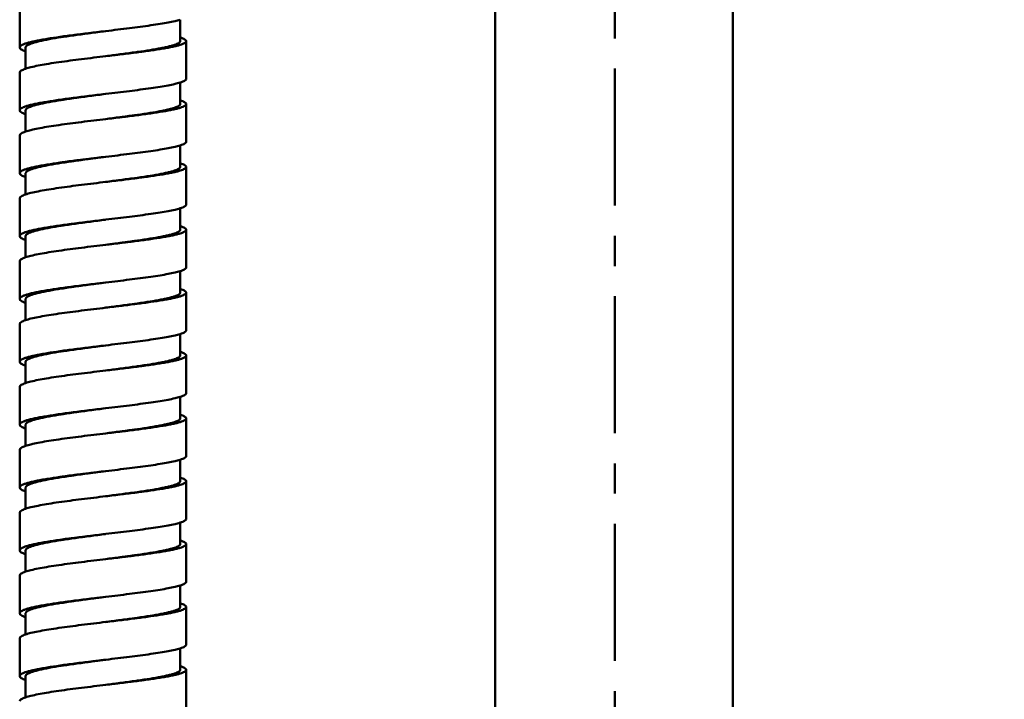
# Model space of a CAD drawing. Units: inches. Extents: x -40.3 to 39.2, y -10.1 to 67.4.
# Drawn here: x -20 to -16.8, y 28.6 to 30.9 of the extents above; entities that cross this region are included whole.
import ezdxf

# ---------------------------------------------------------------- set-up
doc = ezdxf.new("R2010")
doc.units = ezdxf.units.IN
doc.header["$LTSCALE"] = 1.21
doc.header["$MEASUREMENT"] = 0
doc.header["$PDMODE"] = 3
doc.header["$PDSIZE"] = 0.3125
doc.linetypes.add('CENTER', pattern=[0.6, 0.375, -0.075, 0.075, -0.075])
doc.layers.get('0').update_dxf_attribs({"linetype": 'CONTINUOUS'})
doc.layers.get('Defpoints').update_dxf_attribs({"linetype": 'CONTINUOUS'})
doc.layers.add('T0012-3-3_21', color=7, linetype='CONTINUOUS')
doc.styles.get("Standard").update_dxf_attribs({"font": 'cordiab.ttf', "height": 0.8})
doc.dimstyles.get("Standard").update_dxf_attribs({"dimtxt": 0.15625, "dimasz": 0.1875, "dimexe": 0.18, "dimexo": 0.0625, "dimgap": 0.09, "dimtad": 0, "dimtih": 1, "dimtoh": 1, "dimzin": 4, "dimdsep": 46, "dimtxsty": 'Standard', "dimcen": 0.09, "dimadec": 0, "dimazin": 0, "dimtp": 0.01, "dimtm": 0.01, "dimtfac": 1, "dimtofl": 0, "dimtmove": 0, "dimatfit": 3, "dimfxl": 1, "dimtolj": 1, "dimtzin": 4, "dimarcsym": 0})

# ---------------------------------------------------------------- blocks, each defined once
blk = doc.blocks.new('_Dot')
at = {"color": 0, "linetype": 'ByBlock', "lineweight": -2}
blk.add_line((-0.5, 0), (-1, 0), dxfattribs=at)
at = {"color": 0, "linetype": 'ByBlock', "const_width": 0.5}
blk.add_lwpolyline([(-0.25, 0, 1), (0.25, 0, 1)], format="xyb", close=True, dxfattribs=at)
blk = doc.blocks.new('*D6')
at = {"color": 0, "lineweight": -2, "transparency": 16777216}
for p, q in [((-18.4681, 30.3013), (-18.4681, 34.9789)), ((-17.6807, 30.6252), (-17.6807, 34.9789)), ((-18.1681, 34.4789), (-17.9807, 34.4789)), ((-17.6807, 34.4789), (-16.0736, 34.4789))]:
    blk.add_line(p, q, dxfattribs=at)
at = {"layer": 'Defpoints', "color": 0, "transparency": 16777216}
for p in [(-17.6807, 34.4789), (-17.6807, 30.4877), (-18.4681, 30.1638)]:
    blk.add_point(p, dxfattribs=at)
at = {"color": 0, "lineweight": -2, "transparency": 16777216, "xscale": 0.3, "yscale": 0.3, "zscale": 0.3, "rotation": 180}
blk.add_blockref('_Dot', (-18.4681, 34.4789), dxfattribs=at)
at = {"color": 0, "lineweight": -2, "transparency": 16777216, "xscale": 0.3, "yscale": 0.3, "zscale": 0.3}
blk.add_blockref('_Dot', (-17.6807, 34.4789), dxfattribs=at)
at = {"color": 0, "lineweight": 50, "transparency": 16777216, "insert": (-14.7218, 34.4789), "char_height": 0.8, "attachment_point": 5}
blk.add_mtext('\\A1;{\\H1.25x;%%C18}', dxfattribs=at)

msp = doc.modelspace()

# ---------------------------------------------------------------- linework, layer by layer
at = {"linetype": 'CENTER', "lineweight": 50}
msp.add_line((-18.07207, 13.65603), (-18.07207, 43.32612), dxfattribs=at)
at = {"color": 7, "linetype": 'Continuous', "lineweight": 50}
for p, q in [((-20.0429, 30.88735), (-20.0429, 30.76242)), ((-19.51141, 30.78324), (-19.51141, 30.85443)), ((-19.76731, 30.81565), (-19.75751, 30.81683)), ((-19.49172, 30.65832), (-19.49172, 30.78324)), ((-20.02322, 30.76242), (-20.02322, 30.6921)), ((-19.75751, 30.73355), (-19.76731, 30.73237)), ((-20.0429, 30.67914), (-20.0429, 30.55421)), ((-19.51141, 30.57503), (-19.51141, 30.64622)), ((-19.76731, 30.60744), (-19.75751, 30.60862)), ((-20.02322, 30.55421), (-20.02322, 30.48389)), ((-19.49172, 30.45011), (-19.49172, 30.57503)), ((-19.75751, 30.52534), (-19.76731, 30.52416)), ((-20.0429, 30.47093), (-20.0429, 30.346)), ((-19.51141, 30.36682), (-19.51141, 30.43801)), ((-19.76731, 30.39923), (-19.75751, 30.40041)), ((-19.49172, 30.2419), (-19.49172, 30.36682)), ((-20.02322, 30.346), (-20.02322, 30.27568)), ((-19.75751, 30.31713), (-19.76731, 30.31595)), ((-20.0429, 30.26272), (-20.0429, 30.13779)), ((-19.51141, 30.2298), (-19.51141, 30.15861)), ((-19.76731, 30.19102), (-19.75751, 30.1922)), ((-20.02322, 30.13779), (-20.02322, 30.06747)), ((-19.49172, 30.03369), (-19.49172, 30.15861)), ((-19.75751, 30.10892), (-19.76731, 30.10774)), ((-20.0429, 30.05451), (-20.0429, 29.92958)), ((-19.51141, 29.9504), (-19.51141, 30.02159)), ((-19.76731, 29.98281), (-19.75751, 29.98399)), ((-19.49172, 29.82548), (-19.49172, 29.9504)), ((-20.02322, 29.92958), (-20.02322, 29.85926)), ((-19.75751, 29.90071), (-19.76731, 29.89953)), ((-20.0429, 29.8463), (-20.0429, 29.72137)), ((-19.51141, 29.74219), (-19.51141, 29.81338)), ((-19.76731, 29.7746), (-19.75751, 29.77578)), ((-19.49172, 29.61727), (-19.49172, 29.74219)), ((-20.02322, 29.72137), (-20.02322, 29.65105)), ((-19.75751, 29.6925), (-19.76731, 29.69132)), ((-20.0429, 29.63809), (-20.0429, 29.51316)), ((-19.51141, 29.53398), (-19.51141, 29.60517)), ((-19.76731, 29.56639), (-19.75751, 29.56757)), ((-20.02322, 29.51316), (-20.02322, 29.44284)), ((-19.49172, 29.40906), (-19.49172, 29.53398)), ((-19.75751, 29.48429), (-19.76731, 29.48311)), ((-20.0429, 29.42988), (-20.0429, 29.30495)), ((-19.51141, 29.39696), (-19.51141, 29.32577)), ((-19.76731, 29.35818), (-19.75751, 29.35936)), ((-19.49172, 29.20085), (-19.49172, 29.32577)), ((-20.02322, 29.30495), (-20.02322, 29.23463)), ((-19.75751, 29.27608), (-19.76731, 29.2749)), ((-20.0429, 29.22167), (-20.0429, 29.09674)), ((-19.51141, 29.11756), (-19.51141, 29.18875)), ((-19.76731, 29.14997), (-19.75751, 29.15115)), ((-20.02322, 29.09674), (-20.02322, 29.02642)), ((-19.49172, 28.99264), (-19.49172, 29.11756)), ((-19.75751, 29.06787), (-19.76731, 29.06669)), ((-20.0429, 29.01346), (-20.0429, 28.88853)), ((-19.51141, 28.90935), (-19.51141, 28.98054)), ((-19.76731, 28.94176), (-19.75751, 28.94294)), ((-19.49172, 28.78443), (-19.49172, 28.90935)), ((-20.02322, 28.88853), (-20.02322, 28.81821)), ((-19.75751, 28.85966), (-19.76731, 28.85848)), ((-20.0429, 28.80525), (-20.0429, 28.68032)), ((-19.51141, 28.70114), (-19.51141, 28.77233)), ((-19.76731, 28.73355), (-19.75751, 28.73473)), ((-19.49172, 28.57622), (-19.49172, 28.70114)), ((-20.02322, 28.68032), (-20.02322, 28.61)), ((-19.75751, 28.65145), (-19.76731, 28.65027))]:
    msp.add_line(p, q, dxfattribs=at)
for points, knots in [([(-19.75751, 30.81683), (-19.73145, 30.81996), (-19.68174, 30.82594), (-19.62179, 30.83373), (-19.57898, 30.84017), (-19.55229, 30.84474), (-19.53008, 30.84927), (-19.5169, 30.85263), (-19.51119, 30.85443)], [0, 0, 0, 0, 0.3157383, 0.6023131, 0.7273031, 0.8365293, 0.9279802, 1, 1, 1, 1]), ([(-20.0429, 30.76242), (-20.0429, 30.76363), (-20.04194, 30.76559), (-20.03982, 30.76763), (-20.03638, 30.77008), (-20.03036, 30.77296), (-20.02122, 30.77624), (-20.00965, 30.77953), (-19.99576, 30.78283), (-19.97969, 30.78614), (-19.95437, 30.79076), (-19.91852, 30.79635), (-19.87146, 30.80282), (-19.8204, 30.80925), (-19.78523, 30.8135), (-19.76731, 30.81565)], [0, 0, 0, 0, 0.0127679, 0.0211014, 0.0311848, 0.0571715, 0.0913511, 0.1337956, 0.1842047, 0.2421519, 0.3071759, 0.456186, 0.6256106, 0.8092154, 1, 1, 1, 1]), ([(-19.75886, 30.81666), (-19.77589, 30.81446), (-19.80941, 30.81012), (-19.85816, 30.80356), (-19.90329, 30.79698), (-19.93775, 30.79128), (-19.96214, 30.78657), (-19.97765, 30.7832), (-19.99106, 30.77984), (-20.00225, 30.77649), (-20.01005, 30.77356), (-20.01509, 30.77111), (-20.01951, 30.76853), (-20.02322, 30.76528), (-20.02322, 30.76242)], [0, 0, 0, 0, 0.1888317, 0.371509, 0.5407804, 0.6901677, 0.755514, 0.8138243, 0.8646282, 0.9074937, 0.9421105, 0.9563428, 0.9685801, 1, 1, 1, 1]), ([(-19.51141, 30.78324), (-19.51141, 30.78066), (-19.51586, 30.77688), (-19.52245, 30.77367), (-19.53068, 30.77059), (-19.54092, 30.7676), (-19.55328, 30.76455), (-19.56758, 30.76149), (-19.59015, 30.75719), (-19.62219, 30.75195), (-19.66436, 30.74583), (-19.7103, 30.73967), (-19.74201, 30.73556), (-19.75822, 30.73346)], [0, 0, 0, 0, 0.0304558, 0.0563509, 0.0903334, 0.1325073, 0.1826093, 0.2402342, 0.3049403, 0.4534943, 0.6229462, 0.8073414, 1, 1, 1, 1]), ([(-19.49172, 30.78324), (-19.49172, 30.78214), (-19.49266, 30.78034), (-19.49467, 30.7785), (-19.49797, 30.77627), (-19.50372, 30.77363), (-19.51246, 30.77064), (-19.52353, 30.76763), (-19.53682, 30.76459), (-19.55222, 30.76154), (-19.57653, 30.75725), (-19.61103, 30.75202), (-19.65644, 30.74591), (-19.70591, 30.73975), (-19.74006, 30.73565), (-19.75751, 30.73355)], [0, 0, 0, 0, 0.0121596, 0.0202388, 0.0300919, 0.0556576, 0.0894319, 0.1314819, 0.1815226, 0.2391356, 0.3038703, 0.4525795, 0.6222826, 0.8069927, 1, 1, 1, 1]), ([(-19.51119, 30.79534), (-19.50834, 30.79444), (-19.50337, 30.79271), (-19.49778, 30.79012), (-19.49458, 30.78792), (-19.49263, 30.7861), (-19.49172, 30.78433), (-19.49172, 30.78324)], [0, 0, 0, 0, 0.3766935, 0.6621419, 0.7723577, 0.8629374, 1, 1, 1, 1]), ([(-20.02343, 30.74946), (-20.02629, 30.75042), (-20.03136, 30.75233), (-20.03826, 30.75572), (-20.0429, 30.75971), (-20.0429, 30.76242)], [0, 0, 0, 0, 0.3755323, 0.6619077, 1, 1, 1, 1]), ([(-19.76731, 30.73237), (-19.79431, 30.72912), (-19.84595, 30.72288), (-19.90827, 30.71462), (-19.9529, 30.70769), (-19.98073, 30.70273), (-20.00385, 30.69779), (-20.01753, 30.69409), (-20.02343, 30.6921)], [0, 0, 0, 0, 0.314299, 0.6013133, 0.7267587, 0.8363889, 0.9280429, 1, 1, 1, 1]), ([(-20.02343, 30.6921), (-20.02629, 30.69114), (-20.03136, 30.68923), (-20.03826, 30.68585), (-20.0429, 30.68185), (-20.0429, 30.67914)], [0, 0, 0, 0, 0.3755322, 0.6619076, 1, 1, 1, 1]), ([(-19.51119, 30.64622), (-19.50834, 30.64712), (-19.50337, 30.64885), (-19.49778, 30.65144), (-19.49458, 30.65365), (-19.49263, 30.65546), (-19.49172, 30.65723), (-19.49172, 30.65832)], [0, 0, 0, 0, 0.3766936, 0.6621419, 0.7723577, 0.8629375, 1, 1, 1, 1]), ([(-19.75751, 30.60862), (-19.73145, 30.61175), (-19.68174, 30.61772), (-19.62179, 30.62552), (-19.57898, 30.63196), (-19.55229, 30.63653), (-19.53008, 30.64105), (-19.5169, 30.64442), (-19.51119, 30.64622)], [0, 0, 0, 0, 0.3157382, 0.602313, 0.727303, 0.8365292, 0.9279802, 1, 1, 1, 1]), ([(-20.0429, 30.55421), (-20.0429, 30.55542), (-20.04194, 30.55738), (-20.03982, 30.55942), (-20.03638, 30.56186), (-20.03036, 30.56475), (-20.02122, 30.56803), (-20.00965, 30.57132), (-19.99576, 30.57462), (-19.97969, 30.57793), (-19.95437, 30.58255), (-19.91852, 30.58814), (-19.87146, 30.59461), (-19.8204, 30.60104), (-19.78523, 30.60529), (-19.76731, 30.60744)], [0, 0, 0, 0, 0.0127679, 0.0211014, 0.0311848, 0.0571715, 0.0913511, 0.1337956, 0.1842047, 0.2421519, 0.3071759, 0.456186, 0.6256106, 0.8092154, 1, 1, 1, 1]), ([(-19.75886, 30.60845), (-19.77589, 30.60625), (-19.80941, 30.60191), (-19.85816, 30.59535), (-19.90329, 30.58877), (-19.93775, 30.58307), (-19.96214, 30.57836), (-19.97765, 30.57499), (-19.99106, 30.57163), (-20.00225, 30.56828), (-20.01005, 30.56535), (-20.01509, 30.5629), (-20.01951, 30.56032), (-20.02322, 30.55707), (-20.02322, 30.55421)], [0, 0, 0, 0, 0.1888317, 0.371509, 0.5407804, 0.6901677, 0.755514, 0.8138243, 0.8646282, 0.9074937, 0.9421105, 0.9563428, 0.9685801, 1, 1, 1, 1]), ([(-19.51119, 30.58713), (-19.50834, 30.58623), (-19.50337, 30.5845), (-19.49778, 30.58191), (-19.49458, 30.57971), (-19.49263, 30.57789), (-19.49172, 30.57612), (-19.49172, 30.57503)], [0, 0, 0, 0, 0.3766936, 0.6621419, 0.7723577, 0.8629375, 1, 1, 1, 1]), ([(-20.02343, 30.54125), (-20.02629, 30.54221), (-20.03136, 30.54412), (-20.03826, 30.54751), (-20.0429, 30.5515), (-20.0429, 30.55421)], [0, 0, 0, 0, 0.3755322, 0.6619076, 1, 1, 1, 1]), ([(-19.51141, 30.57503), (-19.51141, 30.57245), (-19.51586, 30.56867), (-19.52245, 30.56546), (-19.53068, 30.56238), (-19.54092, 30.55939), (-19.55328, 30.55634), (-19.56758, 30.55328), (-19.59015, 30.54898), (-19.62219, 30.54374), (-19.66436, 30.53762), (-19.71029, 30.53146), (-19.74201, 30.52735), (-19.75821, 30.52525)], [0, 0, 0, 0, 0.0304559, 0.0563509, 0.0903333, 0.132507, 0.1826089, 0.2402336, 0.3049395, 0.4534932, 0.6229451, 0.8073406, 1, 1, 1, 1]), ([(-19.49172, 30.57503), (-19.49172, 30.57393), (-19.49266, 30.57213), (-19.49467, 30.57029), (-19.49797, 30.56806), (-19.50372, 30.56542), (-19.51246, 30.56243), (-19.52353, 30.55942), (-19.53682, 30.55638), (-19.55222, 30.55333), (-19.57653, 30.54904), (-19.61103, 30.54381), (-19.65644, 30.5377), (-19.70591, 30.53154), (-19.74006, 30.52744), (-19.75751, 30.52534)], [0, 0, 0, 0, 0.0121596, 0.0202388, 0.0300919, 0.0556576, 0.0894319, 0.1314819, 0.1815226, 0.2391356, 0.3038703, 0.4525795, 0.6222826, 0.8069927, 1, 1, 1, 1]), ([(-19.76731, 30.52416), (-19.79431, 30.52091), (-19.84595, 30.51467), (-19.90827, 30.50641), (-19.9529, 30.49948), (-19.98073, 30.49452), (-20.00385, 30.48958), (-20.01753, 30.48588), (-20.02343, 30.48389)], [0, 0, 0, 0, 0.3142989, 0.6013132, 0.7267587, 0.8363888, 0.9280429, 1, 1, 1, 1]), ([(-20.02343, 30.48389), (-20.02629, 30.48293), (-20.03136, 30.48102), (-20.03826, 30.47764), (-20.0429, 30.47364), (-20.0429, 30.47093)], [0, 0, 0, 0, 0.3755323, 0.6619077, 1, 1, 1, 1]), ([(-19.75751, 30.40041), (-19.73145, 30.40354), (-19.68174, 30.40951), (-19.62179, 30.41731), (-19.57898, 30.42375), (-19.55229, 30.42832), (-19.53008, 30.43284), (-19.5169, 30.43621), (-19.51119, 30.43801)], [0, 0, 0, 0, 0.3157383, 0.6023131, 0.7273031, 0.8365293, 0.9279802, 1, 1, 1, 1]), ([(-19.51119, 30.43801), (-19.50834, 30.43891), (-19.50337, 30.44064), (-19.49778, 30.44323), (-19.49458, 30.44544), (-19.49263, 30.44725), (-19.49172, 30.44902), (-19.49172, 30.45011)], [0, 0, 0, 0, 0.3766935, 0.6621418, 0.7723577, 0.8629374, 1, 1, 1, 1]), ([(-20.0429, 30.346), (-20.0429, 30.34721), (-20.04194, 30.34917), (-20.03982, 30.35121), (-20.03638, 30.35365), (-20.03036, 30.35654), (-20.02122, 30.35982), (-20.00965, 30.36311), (-19.99576, 30.36641), (-19.97969, 30.36971), (-19.95437, 30.37434), (-19.91852, 30.37993), (-19.87146, 30.3864), (-19.8204, 30.39283), (-19.78523, 30.39708), (-19.76731, 30.39923)], [0, 0, 0, 0, 0.0127679, 0.0211014, 0.0311848, 0.0571715, 0.0913511, 0.1337956, 0.1842047, 0.2421519, 0.3071759, 0.456186, 0.6256106, 0.8092154, 1, 1, 1, 1]), ([(-19.75886, 30.40024), (-19.77589, 30.39804), (-19.80941, 30.3937), (-19.85816, 30.38714), (-19.90329, 30.38056), (-19.93775, 30.37486), (-19.96214, 30.37015), (-19.97765, 30.36678), (-19.99106, 30.36342), (-20.00225, 30.36007), (-20.01005, 30.35714), (-20.01509, 30.35469), (-20.01951, 30.35211), (-20.02322, 30.34886), (-20.02322, 30.346)], [0, 0, 0, 0, 0.1888317, 0.371509, 0.5407804, 0.6901677, 0.755514, 0.8138243, 0.8646282, 0.9074937, 0.9421105, 0.9563428, 0.9685801, 1, 1, 1, 1]), ([(-19.51141, 30.36682), (-19.51141, 30.36424), (-19.51586, 30.36046), (-19.52245, 30.35725), (-19.53068, 30.35417), (-19.54092, 30.35118), (-19.55328, 30.34813), (-19.56758, 30.34507), (-19.59015, 30.34077), (-19.62219, 30.33553), (-19.66436, 30.32941), (-19.7103, 30.32325), (-19.74201, 30.31914), (-19.75822, 30.31704)], [0, 0, 0, 0, 0.0304558, 0.0563509, 0.0903334, 0.1325073, 0.1826093, 0.2402342, 0.3049403, 0.4534943, 0.6229462, 0.8073414, 1, 1, 1, 1]), ([(-19.49172, 30.36682), (-19.49172, 30.36572), (-19.49266, 30.36392), (-19.49467, 30.36208), (-19.49797, 30.35985), (-19.50372, 30.35721), (-19.51246, 30.35422), (-19.52353, 30.35121), (-19.53682, 30.34817), (-19.55222, 30.34512), (-19.57653, 30.34083), (-19.61103, 30.3356), (-19.65644, 30.32949), (-19.70591, 30.32333), (-19.74006, 30.31923), (-19.75751, 30.31713)], [0, 0, 0, 0, 0.0121596, 0.0202388, 0.0300919, 0.0556576, 0.0894319, 0.1314819, 0.1815226, 0.2391356, 0.3038703, 0.4525795, 0.6222826, 0.8069927, 1, 1, 1, 1]), ([(-19.51119, 30.37892), (-19.50834, 30.37802), (-19.50337, 30.37629), (-19.49778, 30.3737), (-19.49458, 30.3715), (-19.49263, 30.36968), (-19.49172, 30.36791), (-19.49172, 30.36682)], [0, 0, 0, 0, 0.3766936, 0.6621419, 0.7723577, 0.8629374, 1, 1, 1, 1]), ([(-20.02343, 30.33304), (-20.02629, 30.334), (-20.03136, 30.33591), (-20.03826, 30.3393), (-20.0429, 30.34329), (-20.0429, 30.346)], [0, 0, 0, 0, 0.3755322, 0.6619076, 1, 1, 1, 1]), ([(-19.76731, 30.31595), (-19.79431, 30.3127), (-19.84595, 30.30646), (-19.90827, 30.2982), (-19.9529, 30.29127), (-19.98073, 30.28631), (-20.00385, 30.28137), (-20.01753, 30.27767), (-20.02343, 30.27568)], [0, 0, 0, 0, 0.314299, 0.6013133, 0.7267587, 0.8363889, 0.9280429, 1, 1, 1, 1]), ([(-20.02343, 30.27568), (-20.02629, 30.27472), (-20.03136, 30.27281), (-20.03826, 30.26943), (-20.0429, 30.26543), (-20.0429, 30.26272)], [0, 0, 0, 0, 0.3755322, 0.6619076, 1, 1, 1, 1]), ([(-19.75751, 30.1922), (-19.73145, 30.19533), (-19.68174, 30.2013), (-19.62179, 30.2091), (-19.57898, 30.21554), (-19.55229, 30.22011), (-19.53008, 30.22463), (-19.5169, 30.228), (-19.51119, 30.2298)], [0, 0, 0, 0, 0.3157389, 0.602314, 0.7273039, 0.83653, 0.9279807, 1, 1, 1, 1]), ([(-19.51119, 30.2298), (-19.50834, 30.2307), (-19.50337, 30.23243), (-19.49778, 30.23502), (-19.49458, 30.23723), (-19.49263, 30.23904), (-19.49172, 30.24081), (-19.49172, 30.2419)], [0, 0, 0, 0, 0.3766929, 0.6621411, 0.7723569, 0.8629369, 1, 1, 1, 1]), ([(-20.0429, 30.13779), (-20.0429, 30.139), (-20.04194, 30.14096), (-20.03982, 30.143), (-20.03638, 30.14544), (-20.03036, 30.14833), (-20.02122, 30.15161), (-20.00965, 30.1549), (-19.99576, 30.1582), (-19.97969, 30.1615), (-19.95437, 30.16613), (-19.91852, 30.17172), (-19.87146, 30.17819), (-19.8204, 30.18462), (-19.78523, 30.18887), (-19.76731, 30.19102)], [0, 0, 0, 0, 0.0127679, 0.0211014, 0.0311848, 0.0571715, 0.0913511, 0.1337956, 0.1842047, 0.2421519, 0.3071759, 0.456186, 0.6256106, 0.8092154, 1, 1, 1, 1]), ([(-19.75886, 30.19203), (-19.77589, 30.18983), (-19.80941, 30.18549), (-19.85816, 30.17893), (-19.90329, 30.17235), (-19.93775, 30.16665), (-19.96214, 30.16194), (-19.97765, 30.15857), (-19.99106, 30.15521), (-20.00225, 30.15186), (-20.01005, 30.14893), (-20.01509, 30.14648), (-20.01951, 30.1439), (-20.02322, 30.14065), (-20.02322, 30.13779)], [0, 0, 0, 0, 0.1888317, 0.371509, 0.5407804, 0.6901677, 0.755514, 0.8138243, 0.8646282, 0.9074937, 0.9421105, 0.9563428, 0.9685801, 1, 1, 1, 1]), ([(-19.51119, 30.17071), (-19.50834, 30.16981), (-19.50337, 30.16808), (-19.49778, 30.16549), (-19.49458, 30.16329), (-19.49263, 30.16147), (-19.49172, 30.1597), (-19.49172, 30.15861)], [0, 0, 0, 0, 0.3766929, 0.6621411, 0.772357, 0.8629369, 1, 1, 1, 1]), ([(-20.02343, 30.12483), (-20.02629, 30.12579), (-20.03136, 30.1277), (-20.03826, 30.13109), (-20.0429, 30.13508), (-20.0429, 30.13779)], [0, 0, 0, 0, 0.3755322, 0.6619076, 1, 1, 1, 1]), ([(-19.51141, 30.15861), (-19.51141, 30.15603), (-19.51586, 30.15225), (-19.52245, 30.14904), (-19.53068, 30.14596), (-19.54092, 30.14297), (-19.55328, 30.13992), (-19.56758, 30.13686), (-19.59015, 30.13256), (-19.62219, 30.12732), (-19.66436, 30.1212), (-19.71029, 30.11504), (-19.74201, 30.11093), (-19.75821, 30.10883)], [0, 0, 0, 0, 0.0304559, 0.0563509, 0.0903333, 0.132507, 0.1826089, 0.2402336, 0.3049395, 0.4534932, 0.6229451, 0.8073406, 1, 1, 1, 1]), ([(-19.49172, 30.15861), (-19.49172, 30.15751), (-19.49266, 30.15571), (-19.49467, 30.15387), (-19.49797, 30.15164), (-19.50372, 30.149), (-19.51246, 30.14601), (-19.52353, 30.143), (-19.53682, 30.13996), (-19.55222, 30.13691), (-19.57653, 30.13262), (-19.61103, 30.12739), (-19.65644, 30.12128), (-19.70591, 30.11512), (-19.74006, 30.11101), (-19.75751, 30.10892)], [0, 0, 0, 0, 0.0121595, 0.0202388, 0.0300918, 0.0556576, 0.0894319, 0.1314819, 0.1815226, 0.2391356, 0.3038703, 0.4525795, 0.6222826, 0.8069927, 1, 1, 1, 1]), ([(-19.76731, 30.10774), (-19.79431, 30.10449), (-19.84595, 30.09825), (-19.90827, 30.08999), (-19.9529, 30.08306), (-19.98073, 30.0781), (-20.00385, 30.07316), (-20.01753, 30.06946), (-20.02343, 30.06747)], [0, 0, 0, 0, 0.314299, 0.6013133, 0.7267587, 0.8363889, 0.9280429, 1, 1, 1, 1]), ([(-20.02343, 30.06747), (-20.02629, 30.06651), (-20.03136, 30.0646), (-20.03826, 30.06122), (-20.0429, 30.05722), (-20.0429, 30.05451)], [0, 0, 0, 0, 0.3755322, 0.6619076, 1, 1, 1, 1]), ([(-19.51119, 30.02159), (-19.50834, 30.02249), (-19.50337, 30.02422), (-19.49778, 30.02681), (-19.49458, 30.02901), (-19.49263, 30.03083), (-19.49172, 30.0326), (-19.49172, 30.03369)], [0, 0, 0, 0, 0.3766935, 0.6621418, 0.7723576, 0.8629374, 1, 1, 1, 1]), ([(-19.75751, 29.98399), (-19.73145, 29.98712), (-19.68174, 29.99309), (-19.62179, 30.00089), (-19.57898, 30.00733), (-19.55229, 30.0119), (-19.53008, 30.01642), (-19.5169, 30.01979), (-19.51119, 30.02159)], [0, 0, 0, 0, 0.3157383, 0.6023131, 0.7273031, 0.8365293, 0.9279802, 1, 1, 1, 1]), ([(-20.0429, 29.92958), (-20.0429, 29.93079), (-20.04194, 29.93275), (-20.03982, 29.93479), (-20.03638, 29.93723), (-20.03036, 29.94012), (-20.02122, 29.9434), (-20.00965, 29.94669), (-19.99576, 29.94999), (-19.97969, 29.95329), (-19.95437, 29.95792), (-19.91852, 29.96351), (-19.87146, 29.96998), (-19.8204, 29.97641), (-19.78523, 29.98066), (-19.76731, 29.98281)], [0, 0, 0, 0, 0.0127679, 0.0211014, 0.0311848, 0.0571715, 0.0913511, 0.1337956, 0.1842047, 0.2421519, 0.3071759, 0.456186, 0.6256106, 0.8092154, 1, 1, 1, 1]), ([(-19.75886, 29.98382), (-19.77589, 29.98162), (-19.80941, 29.97728), (-19.85816, 29.97072), (-19.90329, 29.96414), (-19.93775, 29.95844), (-19.96214, 29.95373), (-19.97765, 29.95036), (-19.99106, 29.947), (-20.00225, 29.94365), (-20.01005, 29.94072), (-20.01509, 29.93827), (-20.01951, 29.93569), (-20.02322, 29.93244), (-20.02322, 29.92958)], [0, 0, 0, 0, 0.1888317, 0.371509, 0.5407804, 0.6901677, 0.755514, 0.8138243, 0.8646282, 0.9074937, 0.9421105, 0.9563428, 0.9685801, 1, 1, 1, 1]), ([(-19.51141, 29.9504), (-19.51141, 29.94782), (-19.51586, 29.94404), (-19.52245, 29.94083), (-19.53068, 29.93775), (-19.54092, 29.93476), (-19.55328, 29.93171), (-19.56758, 29.92865), (-19.59015, 29.92435), (-19.62219, 29.91911), (-19.66436, 29.91299), (-19.7103, 29.90683), (-19.74201, 29.90272), (-19.75822, 29.90062)], [0, 0, 0, 0, 0.0304558, 0.0563509, 0.0903334, 0.1325073, 0.1826093, 0.2402342, 0.3049403, 0.4534943, 0.6229462, 0.8073414, 1, 1, 1, 1]), ([(-19.49172, 29.9504), (-19.49172, 29.9493), (-19.49266, 29.9475), (-19.49467, 29.94566), (-19.49797, 29.94343), (-19.50372, 29.94079), (-19.51246, 29.9378), (-19.52353, 29.93479), (-19.53682, 29.93175), (-19.55222, 29.9287), (-19.57653, 29.92441), (-19.61103, 29.91918), (-19.65644, 29.91307), (-19.70591, 29.90691), (-19.74006, 29.9028), (-19.75751, 29.90071)], [0, 0, 0, 0, 0.0121596, 0.0202388, 0.0300919, 0.0556576, 0.0894319, 0.1314819, 0.1815226, 0.2391356, 0.3038703, 0.4525795, 0.6222826, 0.8069927, 1, 1, 1, 1]), ([(-19.51119, 29.9625), (-19.50834, 29.9616), (-19.50337, 29.95987), (-19.49778, 29.95728), (-19.49458, 29.95508), (-19.49263, 29.95326), (-19.49172, 29.95149), (-19.49172, 29.9504)], [0, 0, 0, 0, 0.3766935, 0.6621419, 0.7723577, 0.8629374, 1, 1, 1, 1]), ([(-20.02343, 29.91662), (-20.02629, 29.91758), (-20.03136, 29.91949), (-20.03826, 29.92288), (-20.0429, 29.92687), (-20.0429, 29.92958)], [0, 0, 0, 0, 0.3755323, 0.6619077, 1, 1, 1, 1]), ([(-19.76731, 29.89953), (-19.79431, 29.89628), (-19.84595, 29.89004), (-19.90827, 29.88178), (-19.9529, 29.87485), (-19.98073, 29.86989), (-20.00385, 29.86495), (-20.01753, 29.86125), (-20.02343, 29.85926)], [0, 0, 0, 0, 0.314299, 0.6013133, 0.7267587, 0.8363889, 0.9280429, 1, 1, 1, 1]), ([(-20.02343, 29.85926), (-20.02629, 29.8583), (-20.03136, 29.85639), (-20.03826, 29.85301), (-20.0429, 29.84901), (-20.0429, 29.8463)], [0, 0, 0, 0, 0.3755322, 0.6619076, 1, 1, 1, 1]), ([(-19.75751, 29.77578), (-19.73145, 29.77891), (-19.68174, 29.78488), (-19.62179, 29.79268), (-19.57898, 29.79912), (-19.55229, 29.80369), (-19.53008, 29.80821), (-19.5169, 29.81158), (-19.51119, 29.81338)], [0, 0, 0, 0, 0.3157382, 0.602313, 0.727303, 0.8365292, 0.9279802, 1, 1, 1, 1]), ([(-19.51119, 29.81338), (-19.50834, 29.81428), (-19.50337, 29.81601), (-19.49778, 29.8186), (-19.49458, 29.8208), (-19.49263, 29.82262), (-19.49172, 29.82439), (-19.49172, 29.82548)], [0, 0, 0, 0, 0.3766936, 0.6621419, 0.7723577, 0.8629375, 1, 1, 1, 1]), ([(-20.0429, 29.72137), (-20.0429, 29.72258), (-20.04194, 29.72454), (-20.03982, 29.72658), (-20.03638, 29.72902), (-20.03036, 29.73191), (-20.02122, 29.73519), (-20.00965, 29.73848), (-19.99576, 29.74178), (-19.97969, 29.74508), (-19.95437, 29.74971), (-19.91852, 29.7553), (-19.87146, 29.76177), (-19.8204, 29.7682), (-19.78523, 29.77245), (-19.76731, 29.7746)], [0, 0, 0, 0, 0.0127679, 0.0211014, 0.0311848, 0.0571715, 0.0913511, 0.1337956, 0.1842047, 0.2421519, 0.3071759, 0.456186, 0.6256106, 0.8092154, 1, 1, 1, 1]), ([(-19.75886, 29.77561), (-19.77589, 29.77341), (-19.80941, 29.76907), (-19.85816, 29.76251), (-19.90329, 29.75593), (-19.93775, 29.75023), (-19.96214, 29.74552), (-19.97765, 29.74215), (-19.99106, 29.73879), (-20.00225, 29.73544), (-20.01005, 29.73251), (-20.01509, 29.73006), (-20.01951, 29.72748), (-20.02322, 29.72423), (-20.02322, 29.72137)], [0, 0, 0, 0, 0.1888317, 0.371509, 0.5407804, 0.6901677, 0.755514, 0.8138243, 0.8646282, 0.9074937, 0.9421105, 0.9563428, 0.9685801, 1, 1, 1, 1]), ([(-19.51141, 29.74219), (-19.51141, 29.73961), (-19.51586, 29.73583), (-19.52245, 29.73262), (-19.53068, 29.72954), (-19.54092, 29.72655), (-19.55328, 29.7235), (-19.56758, 29.72044), (-19.59015, 29.71614), (-19.62219, 29.7109), (-19.66436, 29.70478), (-19.71029, 29.69862), (-19.74201, 29.69451), (-19.75821, 29.69241)], [0, 0, 0, 0, 0.0304559, 0.0563509, 0.0903333, 0.132507, 0.1826089, 0.2402336, 0.3049395, 0.4534932, 0.6229451, 0.8073406, 1, 1, 1, 1]), ([(-19.49172, 29.74219), (-19.49172, 29.74109), (-19.49266, 29.73929), (-19.49467, 29.73745), (-19.49797, 29.73521), (-19.50372, 29.73258), (-19.51246, 29.72959), (-19.52353, 29.72658), (-19.53682, 29.72354), (-19.55222, 29.72049), (-19.57653, 29.7162), (-19.61103, 29.71097), (-19.65644, 29.70486), (-19.70591, 29.6987), (-19.74006, 29.69459), (-19.75751, 29.6925)], [0, 0, 0, 0, 0.0121596, 0.0202388, 0.0300919, 0.0556576, 0.0894319, 0.1314819, 0.1815226, 0.2391356, 0.3038703, 0.4525795, 0.6222826, 0.8069927, 1, 1, 1, 1]), ([(-19.51119, 29.75429), (-19.50834, 29.75339), (-19.50337, 29.75166), (-19.49778, 29.74907), (-19.49458, 29.74687), (-19.49263, 29.74505), (-19.49172, 29.74328), (-19.49172, 29.74219)], [0, 0, 0, 0, 0.3766936, 0.6621419, 0.7723577, 0.8629375, 1, 1, 1, 1]), ([(-20.02343, 29.70841), (-20.02629, 29.70937), (-20.03136, 29.71128), (-20.03826, 29.71467), (-20.0429, 29.71866), (-20.0429, 29.72137)], [0, 0, 0, 0, 0.3755322, 0.6619076, 1, 1, 1, 1]), ([(-19.76731, 29.69132), (-19.79431, 29.68807), (-19.84595, 29.68183), (-19.90827, 29.67357), (-19.9529, 29.66664), (-19.98073, 29.66168), (-20.00385, 29.65674), (-20.01753, 29.65304), (-20.02343, 29.65105)], [0, 0, 0, 0, 0.3142989, 0.6013132, 0.7267587, 0.8363888, 0.9280429, 1, 1, 1, 1]), ([(-20.02343, 29.65105), (-20.02629, 29.65009), (-20.03136, 29.64818), (-20.03826, 29.64479), (-20.0429, 29.6408), (-20.0429, 29.63809)], [0, 0, 0, 0, 0.3755323, 0.6619077, 1, 1, 1, 1]), ([(-19.51119, 29.60517), (-19.50834, 29.60607), (-19.50337, 29.6078), (-19.49778, 29.61039), (-19.49458, 29.61259), (-19.49263, 29.61441), (-19.49172, 29.61618), (-19.49172, 29.61727)], [0, 0, 0, 0, 0.3766935, 0.6621418, 0.7723577, 0.8629374, 1, 1, 1, 1]), ([(-19.75751, 29.56757), (-19.73145, 29.5707), (-19.68174, 29.57667), (-19.62179, 29.58447), (-19.57898, 29.59091), (-19.55229, 29.59548), (-19.53008, 29.6), (-19.5169, 29.60337), (-19.51119, 29.60517)], [0, 0, 0, 0, 0.3157383, 0.6023131, 0.7273031, 0.8365293, 0.9279802, 1, 1, 1, 1]), ([(-20.0429, 29.51316), (-20.0429, 29.51437), (-20.04194, 29.51633), (-20.03982, 29.51837), (-20.03638, 29.52081), (-20.03036, 29.5237), (-20.02122, 29.52698), (-20.00965, 29.53027), (-19.99576, 29.53357), (-19.97969, 29.53687), (-19.95437, 29.5415), (-19.91852, 29.54709), (-19.87146, 29.55356), (-19.8204, 29.55999), (-19.78523, 29.56424), (-19.76731, 29.56639)], [0, 0, 0, 0, 0.0127679, 0.0211014, 0.0311848, 0.0571715, 0.0913511, 0.1337956, 0.1842047, 0.2421519, 0.3071759, 0.456186, 0.6256106, 0.8092154, 1, 1, 1, 1]), ([(-19.75886, 29.5674), (-19.77589, 29.5652), (-19.80941, 29.56086), (-19.85816, 29.5543), (-19.90329, 29.54772), (-19.93775, 29.54202), (-19.96214, 29.53731), (-19.97765, 29.53394), (-19.99106, 29.53058), (-20.00225, 29.52723), (-20.01005, 29.5243), (-20.01509, 29.52185), (-20.01951, 29.51927), (-20.02322, 29.51602), (-20.02322, 29.51316)], [0, 0, 0, 0, 0.1888317, 0.371509, 0.5407804, 0.6901677, 0.755514, 0.8138243, 0.8646282, 0.9074937, 0.9421105, 0.9563428, 0.9685801, 1, 1, 1, 1]), ([(-19.51119, 29.54608), (-19.50834, 29.54518), (-19.50337, 29.54345), (-19.49778, 29.54086), (-19.49458, 29.53866), (-19.49263, 29.53684), (-19.49172, 29.53507), (-19.49172, 29.53398)], [0, 0, 0, 0, 0.3766936, 0.6621419, 0.7723577, 0.8629374, 1, 1, 1, 1]), ([(-20.02343, 29.5002), (-20.02629, 29.50116), (-20.03136, 29.50307), (-20.03826, 29.50645), (-20.0429, 29.51045), (-20.0429, 29.51316)], [0, 0, 0, 0, 0.3755322, 0.6619076, 1, 1, 1, 1]), ([(-19.51141, 29.53398), (-19.51141, 29.5314), (-19.51586, 29.52762), (-19.52245, 29.52441), (-19.53068, 29.52133), (-19.54092, 29.51834), (-19.55328, 29.51529), (-19.56758, 29.51223), (-19.59015, 29.50793), (-19.62219, 29.50269), (-19.66436, 29.49657), (-19.7103, 29.4904), (-19.74201, 29.4863), (-19.75822, 29.4842)], [0, 0, 0, 0, 0.0304558, 0.0563509, 0.0903334, 0.1325073, 0.1826093, 0.2402342, 0.3049403, 0.4534943, 0.6229462, 0.8073414, 1, 1, 1, 1]), ([(-19.49172, 29.53398), (-19.49172, 29.53288), (-19.49266, 29.53107), (-19.49467, 29.52924), (-19.49797, 29.527), (-19.50372, 29.52437), (-19.51246, 29.52138), (-19.52353, 29.51837), (-19.53682, 29.51533), (-19.55222, 29.51228), (-19.57653, 29.50799), (-19.61103, 29.50276), (-19.65644, 29.49665), (-19.70591, 29.49049), (-19.74006, 29.48638), (-19.75751, 29.48429)], [0, 0, 0, 0, 0.0121596, 0.0202388, 0.0300919, 0.0556576, 0.0894319, 0.1314819, 0.1815226, 0.2391356, 0.3038703, 0.4525795, 0.6222826, 0.8069927, 1, 1, 1, 1]), ([(-19.76731, 29.48311), (-19.79431, 29.47986), (-19.84595, 29.47362), (-19.90827, 29.46536), (-19.9529, 29.45843), (-19.98073, 29.45347), (-20.00385, 29.44853), (-20.01753, 29.44483), (-20.02343, 29.44284)], [0, 0, 0, 0, 0.314299, 0.6013133, 0.7267587, 0.8363889, 0.9280429, 1, 1, 1, 1]), ([(-20.02343, 29.44284), (-20.02629, 29.44188), (-20.03136, 29.43997), (-20.03826, 29.43658), (-20.0429, 29.43259), (-20.0429, 29.42988)], [0, 0, 0, 0, 0.3755322, 0.6619076, 1, 1, 1, 1]), ([(-19.75751, 29.35936), (-19.73145, 29.36249), (-19.68174, 29.36846), (-19.62179, 29.37626), (-19.57898, 29.3827), (-19.55229, 29.38727), (-19.53008, 29.39179), (-19.5169, 29.39516), (-19.51119, 29.39696)], [0, 0, 0, 0, 0.3157389, 0.602314, 0.7273039, 0.83653, 0.9279807, 1, 1, 1, 1]), ([(-19.51119, 29.39696), (-19.50834, 29.39786), (-19.50337, 29.39959), (-19.49778, 29.40218), (-19.49458, 29.40438), (-19.49263, 29.4062), (-19.49172, 29.40797), (-19.49172, 29.40906)], [0, 0, 0, 0, 0.3766929, 0.6621411, 0.7723569, 0.8629369, 1, 1, 1, 1]), ([(-20.0429, 29.30495), (-20.0429, 29.30616), (-20.04194, 29.30812), (-20.03982, 29.31016), (-20.03638, 29.3126), (-20.03036, 29.31549), (-20.02122, 29.31877), (-20.00965, 29.32206), (-19.99576, 29.32536), (-19.97969, 29.32866), (-19.95437, 29.33329), (-19.91852, 29.33888), (-19.87146, 29.34535), (-19.8204, 29.35178), (-19.78523, 29.35603), (-19.76731, 29.35818)], [0, 0, 0, 0, 0.0127679, 0.0211014, 0.0311848, 0.0571715, 0.0913511, 0.1337956, 0.1842047, 0.2421519, 0.3071759, 0.456186, 0.6256106, 0.8092154, 1, 1, 1, 1]), ([(-19.75886, 29.35919), (-19.77589, 29.35699), (-19.80941, 29.35265), (-19.85816, 29.34609), (-19.90329, 29.33951), (-19.93775, 29.33381), (-19.96214, 29.3291), (-19.97765, 29.32573), (-19.99106, 29.32237), (-20.00225, 29.31902), (-20.01005, 29.31609), (-20.01509, 29.31364), (-20.01951, 29.31106), (-20.02322, 29.30781), (-20.02322, 29.30495)], [0, 0, 0, 0, 0.1888317, 0.371509, 0.5407804, 0.6901677, 0.755514, 0.8138243, 0.8646282, 0.9074937, 0.9421105, 0.9563428, 0.9685801, 1, 1, 1, 1]), ([(-19.51141, 29.32577), (-19.51141, 29.32319), (-19.51586, 29.31941), (-19.52245, 29.3162), (-19.53068, 29.31312), (-19.54092, 29.31013), (-19.55328, 29.30708), (-19.56758, 29.30402), (-19.59015, 29.29972), (-19.62219, 29.29448), (-19.66436, 29.28836), (-19.71029, 29.2822), (-19.74201, 29.27809), (-19.75821, 29.27599)], [0, 0, 0, 0, 0.0304559, 0.0563509, 0.0903333, 0.132507, 0.1826089, 0.2402336, 0.3049395, 0.4534932, 0.6229451, 0.8073406, 1, 1, 1, 1]), ([(-19.49172, 29.32577), (-19.49172, 29.32467), (-19.49266, 29.32286), (-19.49467, 29.32103), (-19.49797, 29.31879), (-19.50372, 29.31616), (-19.51246, 29.31317), (-19.52353, 29.31016), (-19.53682, 29.30712), (-19.55222, 29.30407), (-19.57653, 29.29978), (-19.61103, 29.29455), (-19.65644, 29.28844), (-19.70591, 29.28228), (-19.74006, 29.27817), (-19.75751, 29.27608)], [0, 0, 0, 0, 0.0121595, 0.0202388, 0.0300918, 0.0556576, 0.0894319, 0.1314819, 0.1815226, 0.2391356, 0.3038703, 0.4525795, 0.6222826, 0.8069927, 1, 1, 1, 1]), ([(-19.51119, 29.33787), (-19.50834, 29.33697), (-19.50337, 29.33524), (-19.49778, 29.33265), (-19.49458, 29.33045), (-19.49263, 29.32863), (-19.49172, 29.32686), (-19.49172, 29.32577)], [0, 0, 0, 0, 0.3766929, 0.6621411, 0.772357, 0.8629369, 1, 1, 1, 1]), ([(-20.02343, 29.29199), (-20.02629, 29.29295), (-20.03136, 29.29486), (-20.03826, 29.29824), (-20.0429, 29.30224), (-20.0429, 29.30495)], [0, 0, 0, 0, 0.3755322, 0.6619076, 1, 1, 1, 1]), ([(-19.76731, 29.2749), (-19.79431, 29.27165), (-19.84595, 29.26541), (-19.90827, 29.25715), (-19.9529, 29.25022), (-19.98073, 29.24526), (-20.00385, 29.24032), (-20.01753, 29.23662), (-20.02343, 29.23463)], [0, 0, 0, 0, 0.314299, 0.6013133, 0.7267587, 0.8363889, 0.9280429, 1, 1, 1, 1]), ([(-20.02343, 29.23463), (-20.02629, 29.23367), (-20.03136, 29.23176), (-20.03826, 29.22837), (-20.0429, 29.22438), (-20.0429, 29.22167)], [0, 0, 0, 0, 0.3755322, 0.6619076, 1, 1, 1, 1]), ([(-19.75751, 29.15115), (-19.73145, 29.15428), (-19.68174, 29.16025), (-19.62179, 29.16805), (-19.57898, 29.17449), (-19.55229, 29.17906), (-19.53008, 29.18358), (-19.5169, 29.18695), (-19.51119, 29.18875)], [0, 0, 0, 0, 0.3157383, 0.6023131, 0.7273031, 0.8365293, 0.9279802, 1, 1, 1, 1]), ([(-19.51119, 29.18875), (-19.50834, 29.18965), (-19.50337, 29.19138), (-19.49778, 29.19397), (-19.49458, 29.19617), (-19.49263, 29.19799), (-19.49172, 29.19976), (-19.49172, 29.20085)], [0, 0, 0, 0, 0.3766935, 0.6621418, 0.7723576, 0.8629374, 1, 1, 1, 1]), ([(-20.0429, 29.09674), (-20.0429, 29.09795), (-20.04194, 29.09991), (-20.03982, 29.10195), (-20.03638, 29.10439), (-20.03036, 29.10728), (-20.02122, 29.11056), (-20.00965, 29.11385), (-19.99576, 29.11715), (-19.97969, 29.12045), (-19.95437, 29.12508), (-19.91852, 29.13067), (-19.87146, 29.13714), (-19.8204, 29.14357), (-19.78523, 29.14782), (-19.76731, 29.14997)], [0, 0, 0, 0, 0.0127679, 0.0211014, 0.0311848, 0.0571715, 0.0913511, 0.1337956, 0.1842047, 0.2421519, 0.3071759, 0.456186, 0.6256106, 0.8092154, 1, 1, 1, 1]), ([(-19.75886, 29.15098), (-19.77589, 29.14878), (-19.80941, 29.14444), (-19.85816, 29.13788), (-19.90329, 29.1313), (-19.93775, 29.1256), (-19.96214, 29.12089), (-19.97765, 29.11752), (-19.99106, 29.11416), (-20.00225, 29.11081), (-20.01005, 29.10788), (-20.01509, 29.10543), (-20.01951, 29.10285), (-20.02322, 29.0996), (-20.02322, 29.09674)], [0, 0, 0, 0, 0.1888317, 0.371509, 0.5407804, 0.6901677, 0.755514, 0.8138243, 0.8646282, 0.9074937, 0.9421105, 0.9563428, 0.9685801, 1, 1, 1, 1]), ([(-19.51119, 29.12966), (-19.50834, 29.12876), (-19.50337, 29.12703), (-19.49778, 29.12444), (-19.49458, 29.12224), (-19.49263, 29.12042), (-19.49172, 29.11865), (-19.49172, 29.11756)], [0, 0, 0, 0, 0.3766935, 0.6621419, 0.7723577, 0.8629374, 1, 1, 1, 1]), ([(-20.02343, 29.08378), (-20.02629, 29.08474), (-20.03136, 29.08665), (-20.03826, 29.09003), (-20.0429, 29.09403), (-20.0429, 29.09674)], [0, 0, 0, 0, 0.3755323, 0.6619077, 1, 1, 1, 1]), ([(-19.51141, 29.11756), (-19.51141, 29.11498), (-19.51586, 29.1112), (-19.52245, 29.10799), (-19.53068, 29.10491), (-19.54092, 29.10192), (-19.55328, 29.09887), (-19.56758, 29.09581), (-19.59015, 29.09151), (-19.62219, 29.08627), (-19.66436, 29.08015), (-19.7103, 29.07398), (-19.74201, 29.06988), (-19.75822, 29.06778)], [0, 0, 0, 0, 0.0304558, 0.0563509, 0.0903334, 0.1325073, 0.1826093, 0.2402342, 0.3049403, 0.4534943, 0.6229462, 0.8073414, 1, 1, 1, 1]), ([(-19.49172, 29.11756), (-19.49172, 29.11646), (-19.49266, 29.11465), (-19.49467, 29.11282), (-19.49797, 29.11058), (-19.50372, 29.10795), (-19.51246, 29.10496), (-19.52353, 29.10195), (-19.53682, 29.09891), (-19.55222, 29.09586), (-19.57653, 29.09157), (-19.61103, 29.08634), (-19.65644, 29.08023), (-19.70591, 29.07407), (-19.74006, 29.06996), (-19.75751, 29.06787)], [0, 0, 0, 0, 0.0121596, 0.0202388, 0.0300919, 0.0556576, 0.0894319, 0.1314819, 0.1815226, 0.2391356, 0.3038703, 0.4525795, 0.6222826, 0.8069927, 1, 1, 1, 1]), ([(-19.76731, 29.06669), (-19.79431, 29.06344), (-19.84595, 29.0572), (-19.90827, 29.04894), (-19.9529, 29.04201), (-19.98073, 29.03705), (-20.00385, 29.03211), (-20.01753, 29.02841), (-20.02343, 29.02642)], [0, 0, 0, 0, 0.314299, 0.6013133, 0.7267587, 0.8363889, 0.9280429, 1, 1, 1, 1]), ([(-20.02343, 29.02642), (-20.02629, 29.02546), (-20.03136, 29.02355), (-20.03826, 29.02016), (-20.0429, 29.01617), (-20.0429, 29.01346)], [0, 0, 0, 0, 0.3755322, 0.6619076, 1, 1, 1, 1]), ([(-19.51119, 28.98054), (-19.50834, 28.98144), (-19.50337, 28.98317), (-19.49778, 28.98576), (-19.49458, 28.98796), (-19.49263, 28.98978), (-19.49172, 28.99155), (-19.49172, 28.99264)], [0, 0, 0, 0, 0.3766936, 0.6621419, 0.7723577, 0.8629375, 1, 1, 1, 1]), ([(-19.75751, 28.94294), (-19.73145, 28.94607), (-19.68174, 28.95204), (-19.62179, 28.95984), (-19.57898, 28.96628), (-19.55229, 28.97085), (-19.53008, 28.97537), (-19.5169, 28.97874), (-19.51119, 28.98054)], [0, 0, 0, 0, 0.3157382, 0.602313, 0.727303, 0.8365292, 0.9279802, 1, 1, 1, 1]), ([(-20.0429, 28.88853), (-20.0429, 28.88974), (-20.04194, 28.8917), (-20.03982, 28.89374), (-20.03638, 28.89618), (-20.03036, 28.89907), (-20.02122, 28.90235), (-20.00965, 28.90564), (-19.99576, 28.90894), (-19.97969, 28.91224), (-19.95437, 28.91687), (-19.91852, 28.92246), (-19.87146, 28.92893), (-19.8204, 28.93536), (-19.78523, 28.93961), (-19.76731, 28.94176)], [0, 0, 0, 0, 0.0127679, 0.0211014, 0.0311848, 0.0571715, 0.0913511, 0.1337956, 0.1842047, 0.2421519, 0.3071759, 0.456186, 0.6256106, 0.8092154, 1, 1, 1, 1]), ([(-19.75886, 28.94277), (-19.77589, 28.94057), (-19.80941, 28.93623), (-19.85816, 28.92967), (-19.90329, 28.92309), (-19.93775, 28.91739), (-19.96214, 28.91268), (-19.97765, 28.90931), (-19.99106, 28.90595), (-20.00225, 28.9026), (-20.01005, 28.89967), (-20.01509, 28.89722), (-20.01951, 28.89464), (-20.02322, 28.89139), (-20.02322, 28.88853)], [0, 0, 0, 0, 0.1888317, 0.371509, 0.5407804, 0.6901677, 0.755514, 0.8138243, 0.8646282, 0.9074937, 0.9421105, 0.9563428, 0.9685801, 1, 1, 1, 1]), ([(-19.51141, 28.90935), (-19.51141, 28.90677), (-19.51586, 28.90299), (-19.52245, 28.89978), (-19.53068, 28.8967), (-19.54092, 28.89371), (-19.55328, 28.89066), (-19.56758, 28.8876), (-19.59015, 28.8833), (-19.62219, 28.87806), (-19.66436, 28.87194), (-19.71029, 28.86578), (-19.74201, 28.86167), (-19.75821, 28.85957)], [0, 0, 0, 0, 0.0304559, 0.0563509, 0.0903333, 0.132507, 0.1826089, 0.2402336, 0.3049395, 0.4534932, 0.6229451, 0.8073406, 1, 1, 1, 1]), ([(-19.49172, 28.90935), (-19.49172, 28.90825), (-19.49266, 28.90644), (-19.49467, 28.90461), (-19.49797, 28.90237), (-19.50372, 28.89974), (-19.51246, 28.89675), (-19.52353, 28.89374), (-19.53682, 28.8907), (-19.55222, 28.88765), (-19.57653, 28.88336), (-19.61103, 28.87813), (-19.65644, 28.87202), (-19.70591, 28.86586), (-19.74006, 28.86175), (-19.75751, 28.85966)], [0, 0, 0, 0, 0.0121596, 0.0202388, 0.0300919, 0.0556576, 0.0894319, 0.1314819, 0.1815226, 0.2391356, 0.3038703, 0.4525795, 0.6222826, 0.8069927, 1, 1, 1, 1]), ([(-19.51119, 28.92145), (-19.50834, 28.92055), (-19.50337, 28.91882), (-19.49778, 28.91623), (-19.49458, 28.91402), (-19.49263, 28.91221), (-19.49172, 28.91044), (-19.49172, 28.90935)], [0, 0, 0, 0, 0.3766936, 0.6621419, 0.7723577, 0.8629375, 1, 1, 1, 1]), ([(-20.02343, 28.87557), (-20.02629, 28.87653), (-20.03136, 28.87844), (-20.03826, 28.88182), (-20.0429, 28.88582), (-20.0429, 28.88853)], [0, 0, 0, 0, 0.3755322, 0.6619076, 1, 1, 1, 1]), ([(-19.76731, 28.85848), (-19.79431, 28.85523), (-19.84595, 28.84899), (-19.90827, 28.84073), (-19.9529, 28.8338), (-19.98073, 28.82884), (-20.00385, 28.8239), (-20.01753, 28.8202), (-20.02343, 28.81821)], [0, 0, 0, 0, 0.3142989, 0.6013132, 0.7267587, 0.8363888, 0.9280429, 1, 1, 1, 1]), ([(-20.02343, 28.81821), (-20.02629, 28.81725), (-20.03136, 28.81534), (-20.03826, 28.81195), (-20.0429, 28.80796), (-20.0429, 28.80525)], [0, 0, 0, 0, 0.3755323, 0.6619077, 1, 1, 1, 1]), ([(-19.75751, 28.73473), (-19.73145, 28.73786), (-19.68174, 28.74383), (-19.62179, 28.75163), (-19.57898, 28.75807), (-19.55229, 28.76264), (-19.53008, 28.76716), (-19.5169, 28.77053), (-19.51119, 28.77233)], [0, 0, 0, 0, 0.3157383, 0.6023131, 0.7273031, 0.8365293, 0.9279802, 1, 1, 1, 1]), ([(-19.51119, 28.77233), (-19.50834, 28.77323), (-19.50337, 28.77496), (-19.49778, 28.77755), (-19.49458, 28.77975), (-19.49263, 28.78157), (-19.49172, 28.78334), (-19.49172, 28.78443)], [0, 0, 0, 0, 0.3766935, 0.6621418, 0.7723577, 0.8629374, 1, 1, 1, 1]), ([(-20.0429, 28.68032), (-20.0429, 28.68153), (-20.04194, 28.68349), (-20.03982, 28.68553), (-20.03638, 28.68797), (-20.03036, 28.69086), (-20.02122, 28.69414), (-20.00965, 28.69743), (-19.99576, 28.70073), (-19.97969, 28.70403), (-19.95437, 28.70866), (-19.91852, 28.71425), (-19.87146, 28.72072), (-19.8204, 28.72715), (-19.78523, 28.7314), (-19.76731, 28.73355)], [0, 0, 0, 0, 0.0127679, 0.0211014, 0.0311848, 0.0571715, 0.0913511, 0.1337956, 0.1842047, 0.2421519, 0.3071759, 0.456186, 0.6256106, 0.8092154, 1, 1, 1, 1]), ([(-19.75886, 28.73456), (-19.77589, 28.73236), (-19.80941, 28.72802), (-19.85816, 28.72146), (-19.90329, 28.71488), (-19.93775, 28.70918), (-19.96214, 28.70447), (-19.97765, 28.7011), (-19.99106, 28.69774), (-20.00225, 28.69439), (-20.01005, 28.69146), (-20.01509, 28.68901), (-20.01951, 28.68643), (-20.02322, 28.68318), (-20.02322, 28.68032)], [0, 0, 0, 0, 0.1888317, 0.371509, 0.5407804, 0.6901677, 0.755514, 0.8138243, 0.8646282, 0.9074937, 0.9421105, 0.9563428, 0.9685801, 1, 1, 1, 1]), ([(-19.51141, 28.70114), (-19.51141, 28.69856), (-19.51586, 28.69478), (-19.52245, 28.69157), (-19.53068, 28.68849), (-19.54092, 28.6855), (-19.55328, 28.68245), (-19.56758, 28.67939), (-19.59015, 28.67509), (-19.62219, 28.66985), (-19.66436, 28.66373), (-19.7103, 28.65756), (-19.74201, 28.65346), (-19.75822, 28.65136)], [0, 0, 0, 0, 0.0304558, 0.0563509, 0.0903334, 0.1325073, 0.1826093, 0.2402342, 0.3049403, 0.4534943, 0.6229462, 0.8073414, 1, 1, 1, 1]), ([(-19.49172, 28.70114), (-19.49172, 28.70004), (-19.49266, 28.69823), (-19.49467, 28.6964), (-19.49797, 28.69416), (-19.50372, 28.69153), (-19.51246, 28.68854), (-19.52353, 28.68553), (-19.53682, 28.68249), (-19.55222, 28.67944), (-19.57653, 28.67515), (-19.61103, 28.66992), (-19.65644, 28.66381), (-19.70591, 28.65765), (-19.74006, 28.65354), (-19.75751, 28.65145)], [0, 0, 0, 0, 0.0121596, 0.0202388, 0.0300919, 0.0556576, 0.0894319, 0.1314819, 0.1815226, 0.2391356, 0.3038703, 0.4525795, 0.6222826, 0.8069927, 1, 1, 1, 1]), ([(-19.51119, 28.71324), (-19.50834, 28.71234), (-19.50337, 28.71061), (-19.49778, 28.70802), (-19.49458, 28.70581), (-19.49263, 28.704), (-19.49172, 28.70223), (-19.49172, 28.70114)], [0, 0, 0, 0, 0.3766936, 0.6621419, 0.7723577, 0.8629374, 1, 1, 1, 1]), ([(-20.02343, 28.66736), (-20.02629, 28.66832), (-20.03136, 28.67023), (-20.03826, 28.67361), (-20.0429, 28.67761), (-20.0429, 28.68032)], [0, 0, 0, 0, 0.3755322, 0.6619076, 1, 1, 1, 1]), ([(-19.76731, 28.65027), (-19.79431, 28.64702), (-19.84595, 28.64078), (-19.90827, 28.63252), (-19.9529, 28.62559), (-19.98073, 28.62063), (-20.00385, 28.61569), (-20.01753, 28.61199), (-20.02343, 28.61)], [0, 0, 0, 0, 0.314299, 0.6013133, 0.7267587, 0.8363889, 0.9280429, 1, 1, 1, 1]), ([(-20.02343, 28.61), (-20.02629, 28.60904), (-20.03136, 28.60713), (-20.03826, 28.60374), (-20.0429, 28.59975), (-20.0429, 28.59704)], [0, 0, 0, 0, 0.3755322, 0.6619076, 1, 1, 1, 1])]:
    msp.add_open_spline(points, degree=3, knots=knots, dxfattribs=at)
at = {"layer": 'T0012-3-3_21', "color": 7, "linetype": 'Continuous', "lineweight": 50}
for p, q in [((-17.6807, 17.21159), (-17.6807, 43.76385)), ((-18.4681, 17.21159), (-18.4681, 43.11591))]:
    msp.add_line(p, q, dxfattribs=at)

# ---------------------------------------------------------------- dimensions: what is measured, and where the dimension line sits
at = {"lineweight": 50}
dim = msp.add_linear_dim(base=(-17.6807, 34.47886), p1=(-18.4681, 30.16375), p2=(-17.6807, 30.48772), text='{\\H1.25x;%%C18}', dimstyle='Standard', override={"dimtxt": 0.7, "dimasz": 0.3, "dimexe": 0.5, "dimexo": 0.1375, "dimdec": 4, "dimzin": 0, "dimblk1": 'Dot', "dimblk2": 'Dot', "dimsah": 1, "dimcen": 0.198, "dimtp": 0, "dimtm": 0, "dimtdec": 4, "dimtzin": 0}, dxfattribs=at)
dim.commit()
dim.dimension.update_dxf_attribs({"geometry": '*D6', "text_midpoint": (-14.7218, 34.47886), "dimtype": 160})

doc.saveas('drawing.dxf')
